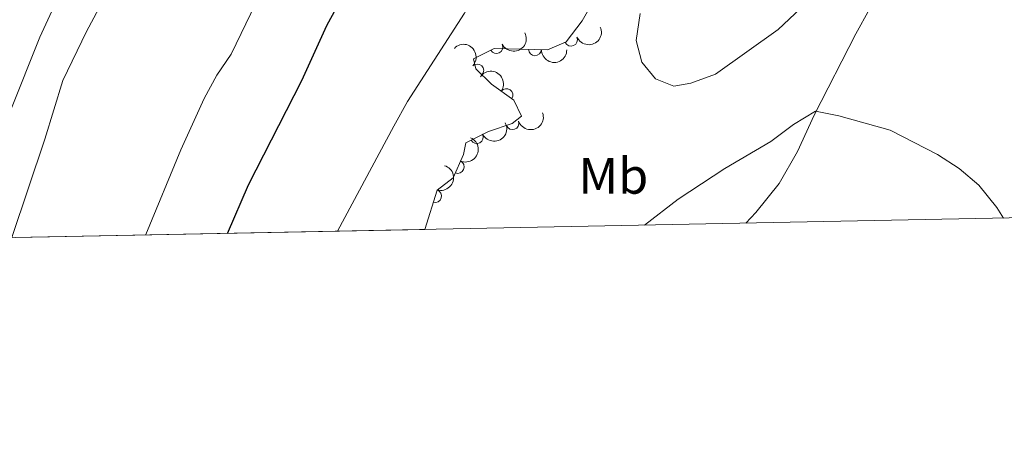
# Model space of a CAD drawing. Units: metres. Extents: x 634707 to 641620, y 734582 to 739345.
# Drawn here: x 636819 to 637012, y 734582 to 734665 of the extents above; entities that cross this region are included whole.
import ezdxf
from ezdxf.enums import TextEntityAlignment as Align

# ---------------------------------------------------------------- set-up
doc = ezdxf.new("R2010")
doc.units = ezdxf.units.M
doc.header["$MEASUREMENT"] = 0
doc.linetypes.add('DGN Style 3', pattern=[107.98422129908259, 77.13158664220185, -30.85263465688074])
for name, color, linetype, lineweight in [('Elementos auxiliares', 7, 'Continuous', 5), ('Entidades rústicas y varios', 7, 'Continuous', 5), ('Relieve y altimetría', 7, 'Continuous', 5)]:
    doc.layers.add(name, color=color, linetype=linetype, lineweight=lineweight)
doc.styles.add('Style-Arial Narrow', font='txt')

msp = doc.modelspace()

# ---------------------------------------------------------------- linework, layer by layer
at = {"layer": 'Elementos auxiliares', "color": 250, "linetype": 'Continuous', "lineweight": 5}
msp.add_line((636898.06, 734623.51, 536.23), (636802.31, 734621.6200000001, 512.74), dxfattribs=at)
at = {"layer": 'Elementos auxiliares', "color": 250, "linetype": 'Continuous', "lineweight": 5, "flags": 128}
msp.add_lwpolyline([(634754.21, 736895.3500000001), (634709.01, 739208.7), (638116.8700000001, 739276.1400000001), (641524.74, 739345.3), (641572.21, 737031.95), (641619.6799999999, 734718.6000000001), (638209.53, 734649.45), (634799.3800000001, 734582.01)], close=True, dxfattribs=at)
at = {"layer": 'Entidades rústicas y varios', "color": 92, "linetype": 'Continuous', "lineweight": 5}
msp.add_polyline3d([(636960.9199999999, 734624.76, 527.49), (636962.8899999999, 734626.8700000001, 527.6800000000001), (636967.45, 734632.53, 528.27), (636971.02, 734638.76, 529.11), (636974.27, 734645.8999999999, 529.83), (636982.4299999999, 734661.8300000001, 530.96), (636985.1100000001, 734666.6499999999, 530.88), (636988.6300000001, 734671.23, 531.22), (636992.47, 734674.72, 531.6), (636998.95, 734679.03, 532.44), (637006.47, 734683.74, 532.98), (637010.3, 734686.8900000001, 533.62), (637020.0900000001, 734696.25, 535.07)], dxfattribs=at)
at = {"layer": 'Entidades rústicas y varios', "color": 92, "linetype": 'DGN Style 3', "lineweight": 5}
msp.add_polyline3d([(636931.78, 734669.46, 537.83), (636928.8500000001, 734664.3700000001, 537.83), (636925.74, 734660.26, 537.45), (636922.1100000001, 734658.71, 537.07), (636911.6599999999, 734658.99, 536.48), (636907.5800000001, 734656.96, 536.23), (636908.04, 734654.99, 536.3100000000001), (636911.1000000001, 734651.99, 536.52), (636915.51, 734648.8400000001, 536.52), (636916.96, 734645.71, 536.0600000000001), (636915.1799999999, 734644.28, 535.76), (636910.54, 734642.71, 535.55), (636906.06, 734640.49, 535.64), (636905.6300000001, 734638.22, 535.97), (636903.5800000001, 734633.6599999999, 535.91), (636900.47, 734631.2, 535.55), (636898.06, 734623.51, 536.23), (636802.31, 734621.6200000001, 512.74)], dxfattribs=at)
at = {"layer": 'Entidades rústicas y varios', "color": 92, "linetype": 'Continuous', "lineweight": 5, "extrusion": (0.08196058928667341, 0.2106029525428822, 0.9741297953476231)}
msp.add_arc((-327121.8397967099, -891832.5413432398, 207448.3121891368), 2.516055640060342, 45.36446333574667, 225.9090503451193, dxfattribs=at)
at = {"layer": 'Entidades rústicas y varios', "color": 92, "linetype": 'Continuous', "lineweight": 5, "extrusion": (0.0695880314293621, 0.2150084828507572, 0.9741297953476229)}
msp.add_arc((-379746.4318938162, -871809.6763992669, 202802.170968075), 2.516055640060341, 45.36446333574665, 225.9090503451193, dxfattribs=at)
at = {"layer": 'Entidades rústicas y varios', "color": 92, "linetype": 'Continuous', "lineweight": 5}
for centre, radius, start, end in [((636926.6894546973, 734660.6866290336, 537.4299819675462), 1.250091938746998, 204.0885102091025, 23.30206462809787), ((636912.0780372808, 734659.2197858728, 536.4376477076994), 1.250091938746998, 207.4187579452094, 26.63231236420481), ((636919.6224459179, 734658.796169468, 536.8590523767532), 1.250091938746999, 179.4313308505992, 358.6448852695947), ((636908.3362276936, 734654.672258131, 536.3924566523705), 1.250091938746998, 316.5334279492183, 135.7469823682138), ((636914.0551820137, 734649.8551794279, 536.52), 1.250091938746998, 325.4284837473861, 144.6420381663814), ((636915.2286533089, 734644.3170593311, 535.7089542710344), 1.250091938746999, 199.6600307796073, 18.87358519860279), ((636908.2558028123, 734641.5998730797, 535.6181900466833), 1.250091938746998, 207.3262197467135, 26.53977416570893), ((636904.5028963408, 734635.760464, 535.9225474899387), 1.250091938746999, 246.7593175536348, 65.97287197263022), ((636900.087927023, 734630.0460947449, 535.757912411443), 1.250091938746998, 253.5654825663347, 72.77903698533015)]:
    msp.add_arc(centre, radius, start, end, dxfattribs=at)
at = {"layer": 'Entidades rústicas y varios', "color": 92, "linetype": 'Continuous', "lineweight": 5, "extrusion": (-0.2259412968662953, -0.004655339555268132, 0.9741297953476231)}
msp.add_arc((-721381.2378279066, 635160.538535659, -146801.2574440239), 2.516055640060342, 45.36446333574663, 225.9090503451192, dxfattribs=at)
at = {"layer": 'Entidades rústicas y varios', "color": 92, "linetype": 'Continuous', "lineweight": 5, "extrusion": (0.1623484598694823, 0.1572072498137582, 0.974129795347623)}
msp.add_arc((84701.99608481256, -943438.1943313144, 219419.7681702742), 2.516055640060342, 45.36446333574662, 225.9090503451192, dxfattribs=at)
at = {"layer": 'Entidades rústicas y varios', "color": 92, "linetype": 'Continuous', "lineweight": 5, "extrusion": (-0.2225041163970114, -0.03953555364963857, 0.9741297953476229)}
msp.add_arc((-611898.4302631032, 736185.3275129782, -170237.9586050403), 2.516055640060342, 45.36446333574663, 225.9090503451193, dxfattribs=at)
at = {"layer": 'Entidades rústicas y varios', "color": 92, "linetype": 'Continuous', "lineweight": 5, "extrusion": (0.09797752112603522, 0.203645641176028, 0.974129795347623)}
msp.add_arc((-255441.2734844021, -913755.7369565974, 212532.5274181523), 2.516055640060342, 45.36446333574664, 225.9090503451193, dxfattribs=at)
at = {"layer": 'Entidades rústicas y varios', "color": 92, "linetype": 'Continuous', "lineweight": 5, "extrusion": (0.06993519991082806, 0.2148958111025684, 0.974129795347623)}
msp.add_arc((-378302.1081004614, -872388.7062926402, 202935.6594161117), 2.516055640060343, 45.36446333574664, 225.9090503451193, dxfattribs=at)
at = {"layer": 'Entidades rústicas y varios', "color": 92, "linetype": 'Continuous', "lineweight": 5, "extrusion": (-0.08248120591551404, 0.2103996019167355, 0.9741297953476231)}
msp.add_arc((-861097.1413738246, -439702.3254111322, 102556.6673344378), 2.516055640060342, 45.36446333574665, 225.9090503451193, dxfattribs=at)
at = {"layer": 'Entidades rústicas y varios', "color": 92, "linetype": 'Continuous', "lineweight": 5, "extrusion": (-0.1068345685847629, 0.1991419513093759, 0.9741297953476231)}
msp.add_arc((-908529.985941572, -337190.99264904, 78774.80159951297), 2.516055640060342, 45.36446333574663, 225.9090503451193, dxfattribs=at)
at = {"layer": 'Relieve y altimetría', "color": 30, "linetype": 'Continuous', "lineweight": 5, "flags": 128}
for points, elevation in [([(636953, 734801.1200000001), (636952.6200000001, 734795.3), (636952.1499999999, 734789.6400000001), (636951.76, 734784.3300000001), (636951.8, 734778.94), (636951.4199999999, 734773.04), (636950.6200000001, 734767.21), (636950.06, 734761.8900000001), (636949.6799999999, 734756.6599999999), (636949.6799999999, 734740.28), (636948.49, 734733.73), (636946.8999999999, 734727.1599999999), (636944.9099999999, 734724.5800000001), (636938.95, 734712.79), (636933.5700000001, 734704), (636930.4099999999, 734700.03), (636927.6399999999, 734695.7), (636914.1200000001, 734679.71), (636911.1499999999, 734675.69), (636905.8200000001, 734665.8600000001), (636894.69, 734648.5900000001), (636891.99, 734643.75), (636880.95, 734623.1799999999)], 530), ([(636891.95, 734800.45), (636890.9299999999, 734796.97), (636892.6399999999, 734787.75), (636894.26, 734782.8999999999), (636892.8999999999, 734779.8300000001), (636890.1300000001, 734775.6699999999), (636888.6599999999, 734770.8600000001), (636887.0900000001, 734759.6000000001), (636886.6599999999, 734753.25), (636885.3800000001, 734748.4199999999), (636882.8700000001, 734741.8), (636880.95, 734737.1300000001), (636871.8, 734722.54), (636858.04, 734702.27), (636847.3800000001, 734688.53), (636840.53, 734678.5800000001), (636831.79, 734662.28)], 515), ([(636918.1100000001, 734800.26), (636916.03, 734795.25), (636911.22, 734780.2), (636910.47, 734771.3300000001), (636909.1000000001, 734765.5900000001), (636908.3899999999, 734760.6400000001), (636908.19, 734755.3500000001), (636906.45, 734744.8500000001), (636901.53, 734731.19), (636899.22, 734726.75), (636896.1799999999, 734721.55), (636880.6799999999, 734697.5800000001), (636875.72, 734685.99), (636864.98, 734667.8200000001), (636860.1599999999, 734657.8600000001), (636857.3200000001, 734653.74), (636854.8500000001, 734649.1799999999), (636850.31, 734639.1200000001), (636843.4099999999, 734622.54), (636843.3600000001, 734622.4299999999)], 520), ([(636859.1200000001, 734736.1000000001), (636853.04, 734726.97), (636836.6499999999, 734694.97), (636834.6399999999, 734689.77), (636833.25, 734684.97), (636828.8700000001, 734675.69), (636827.05, 734670.72), (636822.71, 734661.1599999999), (636816.8700000001, 734646.6100000001), (636810.0900000001, 734631.95), (636807.6200000001, 734621.73)], 510), ([(636940.21, 734665.8), (636939.4099999999, 734660.54), (636940.56, 734656.28), (636943.24, 734653.04), (636946.81, 734651.6000000001), (636950.1599999999, 734652.1499999999), (636954.97, 734653.96), (636967.27, 734662.69), (636974.8500000001, 734669.95)], 535), ([(636831.79, 734662.28), (636827.21, 734652.7), (636823.6499999999, 734641.22), (636817.19, 734621.9199999999)], 515), ([(636941.1000000001, 734624.3600000001), (636947.69, 734629.47), (636956.8, 734635.47), (636965.81, 734640.75), (636970.24, 734644.0800000001), (636974.54, 734646.6799999999), (636979.1200000001, 734645.78), (636989.1799999999, 734643), (636998.45, 734638.22), (637002.71, 734635.45), (637006.52, 734632.2), (637010.0800000001, 734627.8200000001), (637011.3400000001, 734625.75)], 530)]:
    msp.add_lwpolyline(points, dxfattribs=dict(at, elevation=elevation))
at = {"layer": 'Relieve y altimetría', "color": 30, "linetype": 'Continuous', "lineweight": 25, "elevation": 525, "flags": 128}
msp.add_lwpolyline([(636859.3999999999, 734622.75), (636863.53, 734632.23), (636873.96, 734652.6699999999), (636878.8500000001, 734663.46), (636884.1300000001, 734673.22), (636890.23, 734683.04), (636895.5, 734692.56), (636904.8200000001, 734705.31), (636915.76, 734725.1200000001), (636921.29, 734734.05), (636926.7, 734744.8600000001), (636930.03, 734750.5800000001), (636935.1599999999, 734764.9199999999), (636935.8899999999, 734781.95), (636937.19, 734787.95), (636941.24, 734799.0800000001)], dxfattribs=at)

# ---------------------------------------------------------------- texts
at = {"layer": 'Entidades rústicas y varios', "color": 92, "linetype": 'Continuous', "lineweight": 5, "style": 'Style-Arial Narrow'}
msp.add_text('Mb', height=7.000020000000001, dxfattribs=at).set_placement((636934.9798759681, 734634.0200100001, 532.03), align=Align.MIDDLE_CENTER)

doc.saveas('drawing.dxf')
